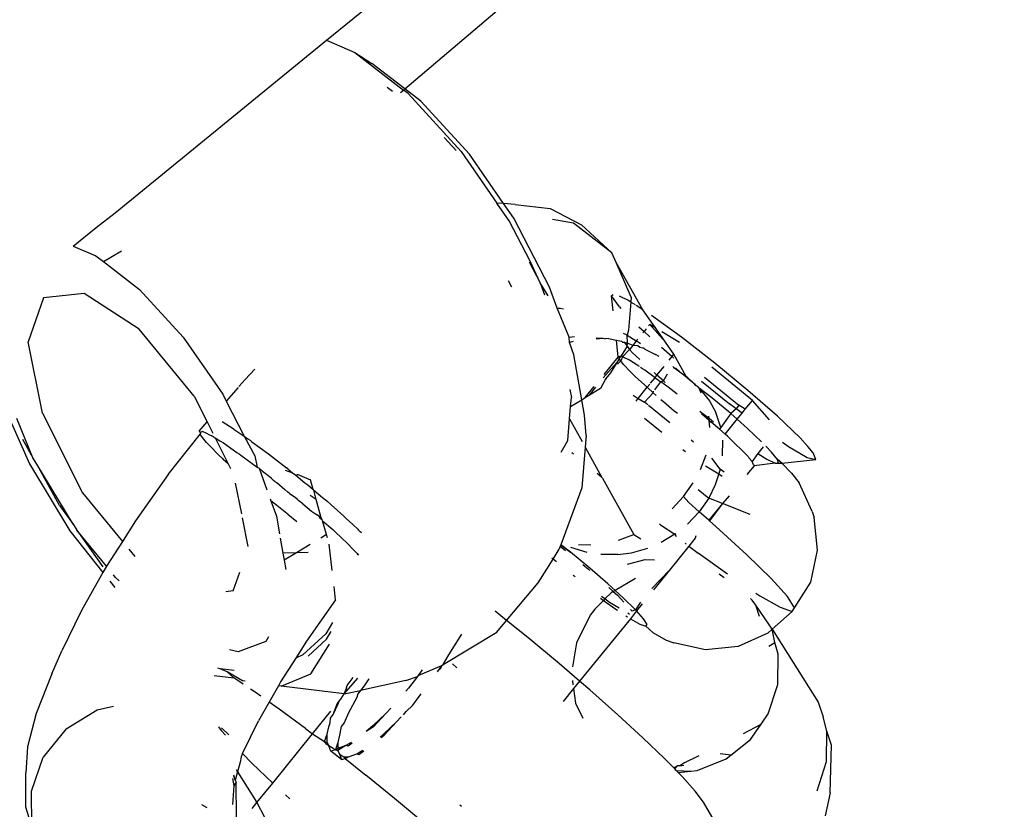
# Model space of a CAD drawing. Units: millimetres. Extents: x -602 to 3944, y -143 to 1686.
# Drawn here: x 939 to 942, y 222 to 224 of the extents above; entities that cross this region are included whole.
import ezdxf

# ---------------------------------------------------------------- set-up
doc = ezdxf.new("R2010")
doc.units = ezdxf.units.MM
doc.header["$LTSCALE"] = 45
doc.header["$PDSIZE"] = -1
doc.layers.add('VP-DIM', color=7, linetype='Continuous')
doc.layers.add('VP-EQ', color=7, linetype='Continuous', true_color=0x8a3492)
doc.dimstyles.get("Standard").update_dxf_attribs({"dimtxt": 14, "dimasz": 20, "dimexe": 20, "dimexo": 50, "dimgap": 20, "dimtad": 0, "dimdec": 0, "dimzin": 0, "dimdsep": 46, "dimtxsty": 'Standard', "dimcen": -0.09, "dimadec": 0, "dimazin": 0, "dimtfac": 1, "dimtdec": 4, "dimtofl": 0, "dimtmove": 0, "dimatfit": 3, "dimfxl": 70, "dimfxlon": 1, "dimtolj": 1, "dimtzin": 0, "dimarcsym": 0})

# ---------------------------------------------------------------- blocks, each defined once
blk = doc.blocks.new('*D1260')
at = {"layer": 'Defpoints', "color": 0}
for p in [(930.7507, 823.8333), (247.0848, 49.9528), (1450.3101, 49.9528)]:
    blk.add_point(p, dxfattribs=at)
at = {"layer": 'VP-DIM', "color": 0, "lineweight": -2}
for p, q in [((1380.3101, 823.8333), (1470.3101, 823.8333)), ((1450.3101, 803.8333), (1450.3101, 476.7952)), ((1450.3101, 69.9528), (1450.3101, 401.7952)), ((1380.3101, 49.9528), (1470.3101, 49.9528))]:
    blk.add_line(p, q, dxfattribs=at)
at = {"layer": 'VP-DIM', "color": 0}
for points in [[(1453.6434, 803.8333), (1446.9767, 803.8333), (1450.3101, 823.8333)], [(1446.9767, 69.9528), (1453.6434, 69.9528), (1450.3101, 49.9528)]]:
    blk.add_solid(points, dxfattribs=at)
at = {"layer": 'VP-DIM', "color": 0, "insert": (1450.3101, 439.2952), "char_height": 14, "attachment_point": 5, "rotation": 90}
blk.add_mtext('\\A1;780', dxfattribs=at)
blk = doc.blocks.new('*D1268')
at = {"layer": 'Defpoints', "color": 0}
for p in [(931.977, 983.8367), (196.5333, -139.9486), (1573.1544, -139.9486)]:
    blk.add_point(p, dxfattribs=at)
at = {"layer": 'VP-DIM', "color": 0, "lineweight": -2}
for p, q in [((1503.1544, 983.8367), (1593.1544, 983.8367)), ((1573.1544, 963.8367), (1573.1544, 482.1615)), ((1573.1544, -119.9486), (1573.1544, 400.1615)), ((1503.1544, -139.9486), (1593.1544, -139.9486))]:
    blk.add_line(p, q, dxfattribs=at)
at = {"layer": 'VP-DIM', "color": 0}
for points in [[(1576.4877, 963.8367), (1569.821, 963.8367), (1573.1544, 983.8367)], [(1569.821, -119.9486), (1576.4877, -119.9486), (1573.1544, -139.9486)]]:
    blk.add_solid(points, dxfattribs=at)
at = {"layer": 'VP-DIM', "color": 0, "insert": (1573.1544, 441.1615), "char_height": 14, "attachment_point": 5, "rotation": 90}
blk.add_mtext('\\A1;1124', dxfattribs=at)
blk = doc.blocks.new('RB1315_')
at = {"color": 0}
for p, q in [((938.7461, 223.7184), (940.8844, 225.5231)), ((938.5219, 223.8583), (939.3412, 224.5162)), ((937.9162, 223.3668), (938.5219, 223.8583)), ((938.5219, 223.8583), (938.6037, 223.8231)), ((938.6037, 223.8231), (938.6521, 223.7916)), ((938.6037, 223.8231), (938.7422, 223.7151)), ((938.7461, 223.7184), (938.6521, 223.7916)), ((938.7106, 223.7108), (938.6952, 223.7229)), ((938.7422, 223.7151), (938.7461, 223.7184)), ((938.7913, 223.6832), (938.7461, 223.7184)), ((938.7336, 223.7078), (938.7422, 223.7151)), ((938.7552, 223.705), (938.7422, 223.7151)), ((938.9062, 223.539), (938.7552, 223.705)), ((938.93, 223.5307), (938.7913, 223.6832)), ((938.8917, 223.5415), (938.8576, 223.579)), ((938.9062, 223.539), (939.0082, 223.3907)), ((939.0272, 223.3893), (938.93, 223.5307)), ((939.0432, 223.3399), (939.0082, 223.3907)), ((939.0272, 223.3893), (939.0082, 223.3907)), ((939.0558, 223.3478), (939.0272, 223.3893)), ((939.0598, 223.387), (939.0272, 223.3893)), ((939.0598, 223.387), (939.1599, 223.3748)), ((937.8623, 223.3246), (937.9162, 223.3668)), ((939.1599, 223.3748), (939.2492, 223.3281)), ((937.7963, 223.272), (937.8623, 223.3246)), ((939.1025, 223.2251), (939.0432, 223.3399)), ((939.1577, 223.1506), (939.0558, 223.3478)), ((939.2264, 223.3333), (939.1672, 223.3436)), ((939.3362, 223.2477), (939.2264, 223.3333)), ((939.2492, 223.3281), (939.3362, 223.2477)), ((937.7963, 223.272), (937.8614, 223.2439)), ((937.8614, 223.2439), (937.8828, 223.2272)), ((937.8828, 223.2272), (937.934, 223.2581)), ((939.3483, 223.2197), (939.3362, 223.2477)), ((937.8828, 223.2272), (937.9858, 223.1469)), ((939.1, 223.2227), (939.1312, 223.1624)), ((939.1312, 223.1624), (939.1025, 223.2251)), ((939.4241, 223.0848), (939.3483, 223.2197)), ((939.3914, 223.1204), (939.3483, 223.2197)), ((939.0497, 223.1504), (939.0405, 223.1689)), ((939.1312, 223.1624), (939.1434, 223.1279)), ((939.1541, 223.1254), (939.1312, 223.1624)), ((937.8272, 223.1368), (937.7111, 223.1241)), ((937.9845, 223.0337), (937.8272, 223.1368)), ((937.9858, 223.1469), (938.1098, 223.0106)), ((939.1791, 223.0904), (939.1577, 223.1506)), ((939.3398, 223.1279), (939.3348, 223.1244)), ((937.7111, 223.1241), (937.6672, 222.9988)), ((939.3574, 223.0929), (939.3348, 223.1244)), ((939.3393, 223.0818), (939.3348, 223.1244)), ((939.3834, 223.1114), (939.3579, 223.1239)), ((939.3902, 223.1069), (939.3833, 223.027)), ((939.3902, 223.1069), (939.3834, 223.1114)), ((939.3914, 223.1204), (939.3902, 223.1069)), ((939.4029, 223.0986), (939.3902, 223.1069)), ((939.1791, 223.0904), (939.1891, 223.09)), ((939.2131, 223.0073), (939.1791, 223.0904)), ((939.1891, 223.09), (939.1971, 223.0883)), ((939.3574, 223.0929), (939.3613, 223.089)), ((939.4241, 223.0848), (939.4054, 223.097)), ((939.4602, 223.0327), (939.4241, 223.0848)), ((939.4437, 223.0429), (939.4403, 223.0387)), ((939.4437, 223.0429), (939.4889, 222.9915)), ((939.4602, 223.0327), (939.4437, 223.0429)), ((939.5343, 223.0062), (939.4492, 223.0683)), ((938.1409, 222.8423), (937.9845, 223.0337)), ((939.3791, 223.0118), (939.3684, 223.0171)), ((939.3833, 223.027), (939.3791, 223.0118)), ((939.4129, 223.0363), (939.4275, 223.0229)), ((939.4275, 223.0229), (939.424, 223.0187)), ((939.4335, 223.0304), (939.4275, 223.0229)), ((939.4275, 223.0229), (939.4442, 223.0076)), ((939.4889, 222.9915), (939.4602, 223.0327)), ((939.5287, 222.9906), (939.478, 223.0218)), ((937.7074, 222.7947), (937.6672, 222.9988)), ((938.1098, 223.0106), (938.2223, 222.8471)), ((939.2131, 223.0073), (939.2287, 223.009)), ((939.2141, 222.9918), (939.2131, 223.0073)), ((939.2248, 222.9951), (939.2141, 222.9918)), ((939.2265, 222.9569), (939.2141, 222.9918)), ((939.2901, 223.002), (939.3096, 223.0038)), ((939.2908, 223.0047), (939.3096, 223.0038)), ((939.3096, 223.0038), (939.3163, 223.0016)), ((939.3261, 223.003), (939.3163, 223.0016)), ((939.3261, 223.003), (939.3489, 222.9984)), ((939.3532, 222.9496), (939.3489, 222.9984)), ((939.3489, 222.9984), (939.3627, 222.9956)), ((939.3627, 222.9956), (939.3657, 222.9919)), ((939.3657, 222.9919), (939.3704, 222.9925)), ((939.3704, 222.9925), (939.3801, 222.9893)), ((939.3704, 222.9925), (939.3793, 222.9806)), ((939.3801, 222.9893), (939.3791, 223.0118)), ((939.3791, 223.0118), (939.4051, 222.9956)), ((939.3793, 222.9806), (939.3801, 222.9893)), ((939.3801, 222.9893), (939.3958, 222.9841)), ((939.4051, 222.9956), (939.3958, 222.9841)), ((939.4097, 223.0012), (939.4051, 222.9956)), ((939.4138, 222.9901), (939.4051, 222.9956)), ((939.4171, 222.9878), (939.4138, 222.9901)), ((939.5127, 222.9571), (939.4889, 222.9915)), ((939.6293, 222.9318), (939.5343, 223.0062)), ((939.3793, 222.9806), (939.3615, 222.9531)), ((939.3854, 222.9713), (939.3655, 222.9508)), ((939.3793, 222.9806), (939.3854, 222.9713)), ((939.3958, 222.9841), (939.3854, 222.9713)), ((939.3854, 222.9713), (939.3947, 222.9617)), ((939.3947, 222.9617), (939.4148, 222.9426)), ((939.3958, 222.9841), (939.4096, 222.9831)), ((939.4096, 222.9831), (939.4157, 222.9776)), ((939.4157, 222.9776), (939.4236, 222.9761)), ((939.4297, 222.9725), (939.4236, 222.9761)), ((939.4297, 222.9725), (939.4602, 222.9565)), ((939.4768, 222.9776), (939.4844, 222.9706)), ((939.4844, 222.9706), (939.5076, 222.9508)), ((939.2486, 222.828), (939.2265, 222.9569)), ((939.3105, 222.8902), (939.3497, 222.9339)), ((939.3131, 222.9004), (939.3532, 222.9496)), ((939.3497, 222.9339), (939.3313, 222.905)), ((939.3558, 222.9445), (939.3497, 222.9339)), ((939.361, 222.9387), (939.3516, 222.9299)), ((939.3615, 222.9531), (939.3532, 222.9496)), ((939.3532, 222.9496), (939.3558, 222.9445)), ((939.3558, 222.9445), (939.3615, 222.9531)), ((939.361, 222.9387), (939.3558, 222.9445)), ((939.3655, 222.9508), (939.361, 222.9387)), ((939.3682, 222.9286), (939.361, 222.9387)), ((939.3655, 222.9508), (939.3615, 222.9531)), ((939.3679, 222.9498), (939.3655, 222.9508)), ((939.3854, 222.9409), (939.3679, 222.9498)), ((939.4064, 222.9274), (939.3854, 222.9409)), ((939.4708, 222.9507), (939.4602, 222.9565)), ((939.4991, 222.9404), (939.5076, 222.9508)), ((939.5076, 222.9508), (939.5127, 222.9571)), ((939.5076, 222.9508), (939.5128, 222.9463)), ((939.5474, 222.8939), (939.5127, 222.9571)), ((939.724, 222.8532), (939.6293, 222.9318)), ((938.3146, 222.9188), (938.2863, 222.8888)), ((939.3313, 222.905), (939.3178, 222.8884)), ((939.3888, 222.9074), (939.3682, 222.9286)), ((939.3938, 222.9018), (939.3888, 222.9074)), ((939.3938, 222.9018), (939.3998, 222.8963)), ((939.4098, 222.9255), (939.4064, 222.9274)), ((939.4098, 222.9255), (939.4129, 222.9233)), ((939.4229, 222.9161), (939.4173, 222.9201)), ((939.4292, 222.9123), (939.4229, 222.9161)), ((939.4584, 222.8905), (939.4292, 222.9123)), ((939.4558, 222.9049), (939.4641, 222.8975)), ((939.4641, 222.8975), (939.4842, 222.9221)), ((939.5094, 222.9232), (939.5126, 222.9178)), ((939.5367, 222.9003), (939.5114, 222.9198)), ((939.5185, 222.9164), (939.5126, 222.9178)), ((939.5361, 222.9009), (939.5185, 222.9164)), ((939.7366, 222.8248), (939.6207, 222.9201)), ((938.2863, 222.8888), (938.2688, 222.8687)), ((939.3178, 222.8884), (939.3028, 222.8602)), ((939.3195, 222.8865), (939.3178, 222.8884)), ((939.3998, 222.8963), (939.4026, 222.8932)), ((939.4026, 222.8932), (939.4361, 222.8631)), ((939.4457, 222.8749), (939.4584, 222.8905)), ((939.4574, 222.8562), (939.4754, 222.8783)), ((939.4584, 222.8905), (939.4641, 222.8975)), ((939.4584, 222.8905), (939.4754, 222.8783)), ((939.4824, 222.8812), (939.4641, 222.8975)), ((939.4754, 222.8783), (939.4824, 222.8812)), ((939.4858, 222.871), (939.4754, 222.8783)), ((939.4824, 222.8812), (939.494, 222.9011)), ((939.4824, 222.8812), (939.4878, 222.8766)), ((939.5474, 222.8939), (939.5361, 222.9009)), ((939.5647, 222.8783), (939.5367, 222.9003)), ((939.5474, 222.8939), (939.5371, 222.9001)), ((939.5527, 222.8891), (939.5474, 222.8939)), ((939.55, 222.8914), (939.5474, 222.8939)), ((939.55, 222.8914), (939.5527, 222.8891)), ((939.5527, 222.8891), (939.5588, 222.8829)), ((939.5588, 222.8829), (939.5625, 222.8805)), ((939.5625, 222.8805), (939.5647, 222.8783)), ((939.5647, 222.8783), (939.5698, 222.8746)), ((939.574, 222.8688), (939.5698, 222.8746)), ((939.5915, 222.8798), (939.6712, 222.8155)), ((939.6, 222.8916), (939.6982, 222.8107)), ((938.2223, 222.8471), (938.2327, 222.827)), ((938.2668, 222.8662), (938.2327, 222.827)), ((939.2151, 222.8579), (939.2192, 222.8343)), ((939.2589, 222.8341), (939.2845, 222.8654)), ((939.2705, 222.841), (939.2892, 222.8641)), ((939.3028, 222.8602), (939.2705, 222.841)), ((939.4103, 222.8315), (939.4361, 222.8631)), ((939.4282, 222.8204), (939.4526, 222.8473)), ((939.4361, 222.8631), (939.4431, 222.8717)), ((939.4361, 222.8631), (939.4526, 222.8473)), ((939.4526, 222.8473), (939.4543, 222.8524)), ((939.4526, 222.8473), (939.462, 222.8393)), ((939.4955, 222.8633), (939.4858, 222.871)), ((939.5214, 222.8427), (939.4955, 222.8633)), ((939.5716, 222.8727), (939.574, 222.8688)), ((939.574, 222.8688), (939.5768, 222.867)), ((939.5808, 222.8652), (939.5768, 222.867)), ((939.585, 222.8605), (939.5808, 222.8652)), ((939.5904, 222.8461), (939.585, 222.8605)), ((939.6208, 222.8326), (939.585, 222.8605)), ((939.585, 222.8605), (939.6139, 222.824)), ((939.8081, 222.7789), (939.724, 222.8532)), ((938.1409, 222.8423), (938.1774, 222.7688)), ((938.2327, 222.827), (938.283, 222.7269)), ((939.217, 222.8092), (939.2192, 222.8343)), ((939.217, 222.8092), (939.2486, 222.828)), ((939.2486, 222.828), (939.2589, 222.8341)), ((939.2562, 222.7836), (939.2486, 222.828)), ((939.2589, 222.8341), (939.2705, 222.841)), ((939.3959, 222.8404), (939.4103, 222.8315)), ((939.4041, 222.8238), (939.4103, 222.8315)), ((939.4103, 222.8315), (939.4282, 222.8204)), ((939.4376, 222.8127), (939.4282, 222.8204)), ((939.4752, 222.8279), (939.482, 222.8222)), ((939.482, 222.8222), (939.5129, 222.7957)), ((939.6139, 222.824), (939.6318, 222.7905)), ((939.6744, 222.787), (939.6208, 222.8326)), ((939.7162, 222.7997), (939.7366, 222.8248)), ((939.7853, 222.7693), (939.7366, 222.8248)), ((937.7074, 222.7947), (937.8208, 222.5663)), ((939.2138, 222.7735), (939.217, 222.8092)), ((939.4999, 222.7615), (939.4399, 222.8108)), ((939.5129, 222.7957), (939.5222, 222.7888)), ((939.5862, 222.7948), (939.5921, 222.79)), ((939.5921, 222.79), (939.6126, 222.774)), ((939.646, 222.7475), (939.6318, 222.7905)), ((939.6903, 222.801), (939.6712, 222.8155)), ((939.6903, 222.801), (939.6744, 222.787)), ((939.6982, 222.8107), (939.6903, 222.801)), ((939.707, 222.7884), (939.6903, 222.801)), ((939.7162, 222.7997), (939.6982, 222.8107)), ((939.707, 222.7884), (939.7162, 222.7997)), ((937.6183, 222.7665), (937.669, 222.6502)), ((937.6792, 222.6675), (937.6336, 222.7794)), ((938.1552, 222.7416), (938.1774, 222.7688)), ((938.1774, 222.7688), (938.1938, 222.7357)), ((938.2307, 222.7619), (938.2204, 222.7683)), ((938.255, 222.7458), (938.2307, 222.7619)), ((939.2083, 222.7115), (939.2138, 222.7735)), ((939.2138, 222.7735), (939.2495, 222.7086)), ((939.2612, 222.7258), (939.2562, 222.7836)), ((939.4283, 222.7748), (939.4775, 222.7343)), ((939.6131, 222.7672), (939.5912, 222.7864)), ((939.6126, 222.774), (939.6122, 222.78)), ((939.6131, 222.7672), (939.6126, 222.774)), ((939.6126, 222.774), (939.6253, 222.7641)), ((939.6145, 222.7474), (939.6131, 222.7672)), ((939.6131, 222.7672), (939.6186, 222.7627)), ((939.6424, 222.7423), (939.6186, 222.7627)), ((939.6744, 222.787), (939.646, 222.7475)), ((939.6581, 222.7284), (939.6926, 222.7708)), ((939.6926, 222.7708), (939.6744, 222.787)), ((939.6926, 222.7708), (939.707, 222.7884)), ((939.7224, 222.7442), (939.6926, 222.7708)), ((939.8724, 222.7169), (939.8081, 222.7789)), ((938.0655, 222.6179), (938.1584, 222.734)), ((938.1552, 222.7416), (938.1577, 222.7383)), ((938.1656, 222.7412), (938.1577, 222.7383)), ((938.1577, 222.7383), (938.1584, 222.734)), ((938.1586, 222.7308), (938.1584, 222.734)), ((938.1656, 222.7412), (938.1734, 222.7366)), ((938.1734, 222.7366), (938.1841, 222.7314)), ((938.255, 222.7458), (938.283, 222.7269)), ((939.646, 222.7475), (939.6424, 222.7423)), ((939.6581, 222.7284), (939.6424, 222.7423)), ((939.7621, 222.7066), (939.7224, 222.7442)), ((937.6499, 222.7209), (937.6792, 222.6675)), ((938.1683, 222.7188), (938.1586, 222.7308)), ((938.1754, 222.7096), (938.1683, 222.7188)), ((938.1777, 222.7077), (938.1754, 222.7096)), ((938.1777, 222.7077), (938.1897, 222.6948)), ((938.1841, 222.7314), (938.1889, 222.7297)), ((938.1975, 222.7238), (938.1889, 222.7297)), ((938.1975, 222.7238), (938.2003, 222.7226)), ((938.2003, 222.7226), (938.2374, 222.6479)), ((938.2003, 222.7226), (938.2136, 222.7138)), ((938.2136, 222.7138), (938.2241, 222.7078)), ((938.2241, 222.7078), (938.2515, 222.6883)), ((938.283, 222.7269), (938.3134, 222.6709)), ((938.283, 222.7269), (938.2939, 222.7192)), ((938.2939, 222.7192), (938.3003, 222.7153)), ((938.3003, 222.7153), (938.3052, 222.7112)), ((938.3052, 222.7112), (938.3527, 222.6759)), ((939.189, 222.6789), (939.2083, 222.7115)), ((939.2612, 222.7258), (939.2583, 222.6927)), ((939.5679, 222.7055), (939.561, 222.7112)), ((939.6508, 222.6661), (939.6513, 222.7117)), ((939.6649, 222.7224), (939.6581, 222.7284)), ((939.6649, 222.7224), (939.6678, 222.7197)), ((939.6678, 222.7197), (939.7242, 222.6641)), ((939.8219, 222.7049), (939.839, 222.693)), ((939.8949, 222.6927), (939.8724, 222.7169)), ((938.1897, 222.6948), (938.2047, 222.679)), ((938.2047, 222.679), (938.2122, 222.672)), ((938.2515, 222.6883), (938.2624, 222.6806)), ((938.2624, 222.6806), (938.2688, 222.6767)), ((938.2688, 222.6767), (938.2737, 222.6726)), ((939.2202, 222.6775), (939.225, 222.6733)), ((939.2583, 222.6927), (939.248, 222.5764)), ((939.2583, 222.6927), (939.3054, 222.6055)), ((939.5377, 222.6847), (939.5446, 222.6791)), ((939.7673, 222.692), (939.7516, 222.6727)), ((939.7911, 222.6764), (939.7745, 222.6937)), ((939.8077, 222.6554), (939.7911, 222.6764)), ((939.839, 222.693), (939.8924, 222.6613)), ((939.9101, 222.6739), (939.8949, 222.6927)), ((937.669, 222.6502), (937.7842, 222.4581)), ((937.6905, 222.649), (937.6792, 222.6675)), ((937.7935, 222.4772), (937.6905, 222.649)), ((937.7544, 222.5305), (937.6905, 222.649)), ((938.2122, 222.672), (938.2211, 222.6635)), ((938.2211, 222.6635), (938.2235, 222.6608)), ((938.2374, 222.6479), (938.2235, 222.6608)), ((938.2374, 222.6479), (938.2441, 222.6345)), ((938.2737, 222.6726), (938.3207, 222.6383)), ((938.3134, 222.6709), (938.3207, 222.6383)), ((938.3527, 222.6759), (938.3785, 222.656)), ((938.3785, 222.656), (938.4042, 222.6358)), ((939.6028, 222.6689), (939.5866, 222.6262)), ((939.6443, 222.6281), (939.6199, 222.6599)), ((939.7242, 222.6641), (939.7263, 222.6607)), ((939.7263, 222.6607), (939.7357, 222.65)), ((939.7516, 222.6727), (939.7357, 222.65)), ((939.7393, 222.6401), (939.7357, 222.65)), ((939.7516, 222.6727), (939.7777, 222.6565)), ((939.7777, 222.6565), (939.8008, 222.6451)), ((939.811, 222.6448), (939.8077, 222.6554)), ((939.8203, 222.6454), (939.8077, 222.6554)), ((939.8203, 222.6454), (939.917, 222.6547)), ((939.8924, 222.6613), (939.917, 222.6547)), ((939.917, 222.6547), (939.9101, 222.6739)), ((938.3207, 222.6383), (938.3259, 222.6358)), ((938.3356, 222.6272), (938.3259, 222.6358)), ((938.3259, 222.6358), (938.3479, 222.5737)), ((938.3356, 222.6272), (938.343, 222.6209)), ((938.343, 222.6209), (938.347, 222.6174)), ((938.4001, 222.6292), (938.4211, 222.6222)), ((938.408, 222.6333), (938.4042, 222.6358)), ((938.408, 222.6333), (938.4211, 222.6222)), ((938.4211, 222.6222), (938.4303, 222.6149)), ((939.6022, 222.6379), (939.6399, 222.6147)), ((939.6443, 222.6281), (939.6399, 222.6147)), ((939.6555, 222.6193), (939.6443, 222.6281)), ((939.7408, 222.6377), (939.7198, 222.6128)), ((939.7393, 222.6401), (939.7408, 222.6377)), ((939.8008, 222.6451), (939.7408, 222.6377)), ((939.8008, 222.6451), (939.811, 222.6448)), ((939.811, 222.6448), (939.8203, 222.6454)), ((939.8476, 222.6163), (939.8203, 222.6454)), ((938.0655, 222.6179), (937.9717, 222.4856)), ((938.2757, 222.505), (938.2584, 222.593)), ((938.3514, 222.6135), (938.347, 222.6174)), ((938.354, 222.6115), (938.3514, 222.6135)), ((938.3608, 222.6057), (938.354, 222.6115)), ((938.3672, 222.6003), (938.3608, 222.6057)), ((938.3719, 222.5964), (938.3672, 222.6003)), ((938.3719, 222.5964), (938.3766, 222.5947)), ((938.3766, 222.5947), (938.3992, 222.5738)), ((938.4303, 222.6149), (938.4359, 222.6173)), ((938.4303, 222.6149), (938.4567, 222.5932)), ((938.4692, 222.6029), (938.4359, 222.6173)), ((938.4567, 222.5932), (938.4647, 222.5872)), ((938.4722, 222.6015), (938.4692, 222.6029)), ((938.4802, 222.5741), (938.4722, 222.6015)), ((939.3054, 222.6055), (939.2917, 222.6169)), ((939.3076, 222.6037), (939.3054, 222.6055)), ((939.3076, 222.6037), (939.3965, 222.442)), ((939.6399, 222.6147), (939.6297, 222.5838)), ((939.6399, 222.6147), (939.6497, 222.6086)), ((939.8476, 222.6163), (939.8694, 222.5888)), ((937.8208, 222.5663), (937.9343, 222.4274)), ((938.3992, 222.5738), (938.4073, 222.567)), ((938.4121, 222.5632), (938.4073, 222.567)), ((938.4647, 222.5872), (938.4802, 222.5741)), ((938.4802, 222.5741), (938.4821, 222.572)), ((938.4821, 222.572), (938.5069, 222.5509)), ((938.4885, 222.5454), (938.4821, 222.572)), ((939.248, 222.5764), (939.1879, 222.4139)), ((939.5391, 222.5504), (939.5668, 222.5893)), ((939.5808, 222.5707), (939.6107, 222.546)), ((939.6297, 222.5838), (939.6107, 222.546)), ((939.9065, 222.5061), (939.8694, 222.5888)), ((938.3571, 222.5479), (938.3591, 222.5422)), ((938.3677, 222.5352), (938.3591, 222.5422)), ((938.3591, 222.5422), (938.3749, 222.4976)), ((938.4121, 222.5632), (938.4253, 222.5546)), ((938.4253, 222.5546), (938.4333, 222.5486)), ((938.4358, 222.5441), (938.4333, 222.5486)), ((938.4387, 222.5419), (938.4358, 222.5441)), ((938.4506, 222.5334), (938.4387, 222.5419)), ((938.4885, 222.5454), (938.4716, 222.5566)), ((938.5023, 222.4926), (938.4885, 222.5454)), ((938.5069, 222.5509), (938.5189, 222.5411)), ((938.5189, 222.5411), (938.5311, 222.5299)), ((939.5391, 222.5504), (939.5062, 222.515)), ((939.5542, 222.5334), (939.5391, 222.5504)), ((939.6107, 222.546), (939.5833, 222.5068)), ((939.6504, 222.53), (939.6107, 222.546)), ((939.6689, 222.5521), (939.6504, 222.53)), ((937.7544, 222.5305), (937.7935, 222.4772)), ((938.3758, 222.5284), (938.3677, 222.5352)), ((938.3806, 222.5246), (938.3758, 222.5284)), ((938.4043, 222.5055), (938.3806, 222.5246)), ((938.4506, 222.5334), (938.4754, 222.5123)), ((938.4754, 222.5123), (938.4898, 222.5021)), ((938.5311, 222.5299), (938.5675, 222.4978)), ((939.5833, 222.5068), (939.5542, 222.5334)), ((939.6504, 222.53), (939.6107, 222.4826)), ((939.6504, 222.53), (939.6127, 222.4808)), ((939.7289, 222.4986), (939.6504, 222.53)), ((937.9717, 222.4856), (937.9343, 222.4274)), ((938.2942, 222.4112), (938.2779, 222.4939)), ((938.3749, 222.4976), (938.3834, 222.448)), ((938.4072, 222.5033), (938.4043, 222.5055)), ((938.4072, 222.5033), (938.4333, 222.4829)), ((938.4961, 222.4973), (938.4898, 222.5021)), ((938.5023, 222.4926), (938.4961, 222.4973)), ((938.4961, 222.4973), (938.4996, 222.4913)), ((938.4996, 222.4913), (938.5053, 222.4877)), ((938.5053, 222.4877), (938.5023, 222.4926)), ((938.5063, 222.4843), (938.5053, 222.4877)), ((938.5177, 222.4451), (938.5063, 222.4843)), ((938.5063, 222.4843), (938.536, 222.4592)), ((938.5675, 222.4978), (938.574, 222.4911)), ((938.574, 222.4911), (938.5932, 222.4731)), ((939.5833, 222.5068), (939.5501, 222.4717)), ((939.6107, 222.4826), (939.5833, 222.5068)), ((939.6127, 222.4808), (939.6107, 222.4826)), ((939.6313, 222.4644), (939.6127, 222.4808)), ((939.9065, 222.5061), (939.9117, 222.4892)), ((939.9214, 222.396), (939.9117, 222.4892)), ((937.7842, 222.4581), (937.8784, 222.3386)), ((937.7935, 222.4772), (937.804, 222.4601)), ((937.804, 222.4601), (937.8784, 222.3546)), ((937.8888, 222.3565), (937.804, 222.4601)), ((938.536, 222.4592), (938.5425, 222.4525)), ((938.5425, 222.4525), (938.5617, 222.4345)), ((938.5932, 222.4731), (938.6076, 222.4598)), ((938.6076, 222.4598), (938.6097, 222.4569)), ((938.6097, 222.4569), (938.6142, 222.4524)), ((938.6177, 222.4493), (938.6142, 222.4524)), ((939.4698, 222.4725), (939.4728, 222.4702)), ((939.4728, 222.4702), (939.5139, 222.4431)), ((939.6313, 222.4644), (939.7197, 222.3834)), ((937.9343, 222.4274), (937.8888, 222.3565)), ((938.3857, 222.4347), (938.3929, 222.3927)), ((938.5177, 222.4451), (938.5012, 222.4352)), ((938.5204, 222.4358), (938.5177, 222.4451)), ((938.5617, 222.4345), (938.5761, 222.4212)), ((939.3526, 222.4261), (939.3965, 222.442)), ((939.3965, 222.442), (939.416, 222.4295)), ((939.5139, 222.4431), (939.4742, 222.4194)), ((939.5161, 222.4444), (939.5139, 222.4431)), ((939.5139, 222.4431), (939.517, 222.4365)), ((939.5722, 222.4311), (939.5538, 222.4086)), ((939.5732, 222.438), (939.5722, 222.4311)), ((937.9523, 222.4053), (937.9694, 222.3844)), ((938.4708, 222.417), (938.4316, 222.3934)), ((938.534, 222.3419), (938.5255, 222.4176)), ((938.5761, 222.4212), (938.5783, 222.4183)), ((938.5783, 222.4183), (938.5925, 222.4037)), ((938.5925, 222.4037), (938.6055, 222.3907)), ((939.1653, 222.3729), (939.1831, 222.4008)), ((939.1862, 222.4094), (939.1831, 222.4008)), ((939.1879, 222.4139), (939.1862, 222.4094)), ((939.1862, 222.4094), (939.2014, 222.397)), ((939.2151, 222.3923), (939.1879, 222.4139)), ((939.1879, 222.4139), (939.2151, 222.3923)), ((939.2154, 222.4072), (939.262, 222.3923)), ((939.2385, 222.4145), (939.2732, 222.4134)), ((939.3894, 222.3904), (939.4365, 222.4033)), ((939.5538, 222.4086), (939.4983, 222.3405)), ((939.543, 222.4168), (939.5457, 222.4147)), ((939.5538, 222.4086), (939.5802, 222.3885)), ((939.9018, 222.3046), (939.9214, 222.396)), ((938.4316, 222.3934), (938.3929, 222.3927)), ((938.3929, 222.3927), (938.3964, 222.3722)), ((938.4316, 222.3934), (938.3964, 222.3722)), ((938.3964, 222.3722), (938.401, 222.3456)), ((938.4649, 222.3939), (938.4316, 222.3934)), ((938.6055, 222.3907), (938.6096, 222.3854)), ((938.6055, 222.3907), (938.6067, 222.388)), ((939.1221, 222.3051), (939.1653, 222.3729)), ((939.1653, 222.3729), (939.1618, 222.3758)), ((939.1751, 222.3649), (939.1653, 222.3729)), ((939.2704, 222.3463), (939.2151, 222.3923)), ((939.3507, 222.3853), (939.302, 222.3859)), ((939.3507, 222.3853), (939.3894, 222.3904)), ((939.3782, 222.3581), (939.4288, 222.3705)), ((939.4288, 222.3705), (939.4551, 222.3694)), ((939.6641, 222.328), (939.5802, 222.3885)), ((939.7197, 222.3834), (939.7889, 222.3151)), ((937.8784, 222.3386), (937.8166, 222.2304)), ((937.8888, 222.3565), (937.8784, 222.3386)), ((939.2501, 222.3572), (939.2662, 222.3441)), ((939.2662, 222.3441), (939.2705, 222.3401)), ((939.3216, 222.3018), (939.2704, 222.3463)), ((939.4983, 222.3405), (939.4475, 222.2882)), ((939.4983, 222.3405), (939.4522, 222.284)), ((937.898, 222.3138), (937.9123, 222.2956)), ((937.9131, 222.3256), (937.9083, 222.3318)), ((937.9247, 222.3148), (937.9131, 222.3256)), ((938.2506, 222.2846), (938.2693, 222.3379)), ((939.2281, 222.3216), (939.2227, 222.326)), ((939.401, 222.3169), (939.3422, 222.2828)), ((939.6404, 222.3289), (939.6542, 222.3182)), ((939.7889, 222.3151), (939.8348, 222.2635)), ((938.2506, 222.2846), (938.2298, 222.2823)), ((938.5434, 222.258), (938.5391, 222.2964)), ((939.0319, 222.1977), (939.1221, 222.3051)), ((939.3422, 222.2828), (939.3216, 222.3018)), ((939.3246, 222.2912), (939.3372, 222.2799)), ((939.3422, 222.2828), (939.3372, 222.2799)), ((939.3658, 222.2613), (939.3422, 222.2828)), ((939.8549, 222.2316), (939.9018, 222.3046)), ((938.5434, 222.258), (938.4599, 222.1402)), ((939.3091, 222.2544), (939.2842, 222.2298)), ((939.3002, 222.2608), (939.3091, 222.2544)), ((939.3131, 222.2583), (939.3038, 222.2652)), ((939.3131, 222.2583), (939.3091, 222.2544)), ((939.3091, 222.2544), (939.3441, 222.2292)), ((939.332, 222.2769), (939.3131, 222.2583)), ((939.3263, 222.2486), (939.3131, 222.2583)), ((939.3372, 222.2799), (939.332, 222.2769)), ((939.3372, 222.2799), (939.3488, 222.2694)), ((939.3488, 222.2694), (939.3671, 222.2491)), ((939.4003, 222.2271), (939.3658, 222.2613)), ((939.7345, 222.2535), (939.7289, 222.2583)), ((939.7451, 222.2736), (939.756, 222.2664)), ((939.756, 222.2664), (939.8143, 222.2331)), ((939.8549, 222.2316), (939.8348, 222.2635)), ((937.8166, 222.2304), (937.76, 222.1151)), ((939.2842, 222.2298), (939.2707, 222.212)), ((939.3536, 222.2322), (939.3263, 222.2486)), ((939.3441, 222.2292), (939.3487, 222.2261)), ((939.3866, 222.2276), (939.3908, 222.2229)), ((939.4003, 222.2271), (939.3908, 222.2229)), ((939.4147, 222.2491), (939.4003, 222.2271)), ((939.4032, 222.2239), (939.4003, 222.2271)), ((939.4199, 222.2444), (939.4032, 222.2239)), ((939.7442, 222.2393), (939.7345, 222.2535)), ((939.7549, 222.2064), (939.7442, 222.2393)), ((939.7832, 222.1823), (939.7442, 222.2393)), ((939.8143, 222.2331), (939.8479, 222.2213)), ((939.8479, 222.2213), (939.8549, 222.2316)), ((939.0319, 222.1977), (938.9993, 222.2243)), ((939.0039, 222.1643), (939.0319, 222.1977)), ((939.092, 222.1488), (939.0319, 222.1977)), ((939.2707, 222.212), (939.2311, 222.1329)), ((939.3858, 222.2017), (939.2398, 222.0237)), ((939.3724, 222.2104), (939.3778, 222.2068)), ((939.3835, 222.2142), (939.3782, 222.2174)), ((939.4032, 222.2239), (939.3858, 222.2017)), ((939.3858, 222.2017), (939.4131, 222.1861)), ((939.4233, 222.2013), (939.4032, 222.2239)), ((939.4334, 222.1854), (939.4233, 222.2013)), ((939.8479, 222.2213), (939.7908, 222.1702)), ((938.5342, 222.194), (938.5149, 222.1614)), ((939.4131, 222.1861), (939.4299, 222.1802)), ((939.4299, 222.1802), (939.4334, 222.1854)), ((939.4498, 222.1622), (939.4299, 222.1802)), ((939.7908, 222.1702), (939.7784, 222.159)), ((939.7908, 222.1702), (939.7832, 222.1823)), ((939.7981, 222.1325), (939.7908, 222.1702)), ((939.7908, 222.1702), (939.9221, 221.9617)), ((938.351, 222.1533), (938.3433, 222.1403)), ((938.5149, 222.1614), (938.449, 222.1016)), ((938.4647, 222.0978), (938.5172, 222.1458)), ((938.5172, 222.1458), (938.5304, 222.168)), ((938.8503, 222.0721), (939.0039, 222.1643)), ((938.8756, 222.1156), (938.9036, 222.1593)), ((939.1826, 222.073), (939.092, 222.1488)), ((939.4498, 222.1622), (939.488, 222.1404)), ((939.7784, 222.159), (939.6932, 222.1215)), ((937.7311, 222.0495), (937.76, 222.1151)), ((938.2638, 222.1107), (938.2395, 222.1161)), ((938.3433, 222.1403), (938.2638, 222.1107)), ((938.4599, 222.1402), (938.4292, 222.0923)), ((938.4716, 222.0473), (938.5251, 222.1313)), ((938.8638, 222.0958), (938.8756, 222.1156)), ((939.2311, 222.1329), (939.2196, 222.0647)), ((939.488, 222.1404), (939.51, 222.1326)), ((939.6007, 222.1124), (939.51, 222.1326)), ((939.6932, 222.1215), (939.6007, 222.1124)), ((939.7811, 222.1222), (939.7981, 222.1325)), ((939.808, 222.0993), (939.7981, 222.1325)), ((938.4292, 222.0923), (938.3853, 222.024)), ((938.449, 222.1016), (938.4292, 222.0923)), ((938.8503, 222.0721), (938.8638, 222.0958)), ((939.8066, 222.0121), (939.808, 222.0993)), ((938.2122, 222.0624), (938.2064, 222.0645)), ((938.233, 222.0534), (938.2122, 222.0624)), ((938.2524, 222.057), (938.2122, 222.0624)), ((938.7789, 222.0416), (938.8463, 222.0696)), ((938.7903, 222.0573), (938.7789, 222.0416)), ((938.8337, 222.0512), (938.8416, 222.0621)), ((938.8416, 222.0621), (938.8463, 222.0696)), ((938.8424, 222.0591), (938.8463, 222.0696)), ((938.8463, 222.0696), (938.8503, 222.0721)), ((938.8772, 222.074), (938.8893, 222.0632)), ((939.2398, 222.0237), (939.1826, 222.073)), ((937.7311, 222.0495), (937.6866, 221.9366)), ((938.1958, 222.0436), (938.2517, 222.0362)), ((938.2768, 222.028), (938.233, 222.0534)), ((938.2517, 222.0362), (938.233, 222.0534)), ((938.2782, 222.0183), (938.2517, 222.0362)), ((938.3868, 222.0121), (938.4716, 222.0473)), ((938.5667, 221.9892), (938.6063, 222.0347)), ((938.5756, 222.0133), (938.5931, 222.036)), ((938.6371, 222.0318), (938.6238, 222.0123)), ((938.7434, 222.0269), (938.7768, 222.0387)), ((938.7768, 222.0387), (938.7506, 222.0056)), ((938.7789, 222.0416), (938.7768, 222.0387)), ((938.2838, 222.027), (938.2768, 222.028)), ((938.3125, 221.995), (938.2994, 222.0039)), ((938.3791, 222.0132), (938.3525, 221.9666)), ((938.3853, 222.024), (938.3791, 222.0132)), ((938.3868, 222.0121), (938.3791, 222.0132)), ((938.5667, 221.9892), (938.3868, 222.0121)), ((938.5667, 221.9892), (938.5728, 222.0031)), ((938.5728, 222.0031), (938.5756, 222.0133)), ((938.7434, 222.0269), (938.6133, 221.9991)), ((938.6238, 222.0123), (938.6133, 221.9991)), ((938.7506, 222.0056), (938.743, 221.9967)), ((939.2225, 222.0025), (939.1928, 221.966)), ((939.2194, 222.0252), (939.2211, 222.0128)), ((939.2398, 222.0237), (939.2225, 222.0025)), ((939.2225, 222.0025), (939.2283, 221.9604)), ((939.2689, 221.9986), (939.2398, 222.0237)), ((939.7792, 221.9284), (939.8066, 222.0121)), ((938.3285, 221.9837), (938.3125, 221.995)), ((938.5526, 221.969), (938.5571, 221.9745)), ((938.5571, 221.9745), (938.5667, 221.9892)), ((938.5667, 221.9892), (938.6133, 221.9991)), ((938.6033, 221.9793), (938.5795, 221.9357)), ((938.6062, 221.9894), (938.6033, 221.9793)), ((938.6133, 221.9991), (938.6062, 221.9894)), ((938.7635, 221.9569), (938.7812, 221.9817)), ((938.7812, 221.9817), (938.7871, 221.9892)), ((939.3489, 221.9275), (939.2689, 221.9986)), ((937.7717, 221.8918), (937.8606, 221.9462)), ((937.8606, 221.9462), (937.9074, 221.9562)), ((938.3525, 221.9666), (938.3218, 221.9129)), ((938.3811, 221.9462), (938.3525, 221.9666)), ((938.4559, 221.8908), (938.3811, 221.9462)), ((938.5356, 221.9308), (938.5465, 221.9615)), ((938.5356, 221.9308), (938.5489, 221.9595)), ((938.5465, 221.9615), (938.5526, 221.969)), ((938.5489, 221.9595), (938.5526, 221.969)), ((938.7001, 221.9482), (938.6858, 221.933)), ((938.7437, 221.9381), (938.7635, 221.9569)), ((939.2283, 221.9604), (939.2485, 221.9181)), ((939.9221, 221.9617), (939.9356, 221.9194)), ((937.6866, 221.9366), (937.6615, 221.8414)), ((938.4763, 221.8755), (938.5288, 221.9398)), ((938.5269, 221.9068), (938.5273, 221.9203)), ((938.5273, 221.9203), (938.5356, 221.9308)), ((938.5795, 221.9357), (938.5662, 221.907)), ((938.6858, 221.933), (938.6489, 221.8975)), ((938.6502, 221.8949), (938.6858, 221.933)), ((938.7164, 221.9091), (938.7297, 221.9233)), ((938.7367, 221.9291), (938.7437, 221.9381)), ((939.4206, 221.8614), (939.3489, 221.9275)), ((939.7588, 221.8993), (939.7792, 221.9284)), ((939.9468, 221.8788), (939.9356, 221.9194)), ((937.7717, 221.8918), (937.7062, 221.8114)), ((938.2076, 221.8964), (938.2152, 221.8861)), ((938.2162, 221.8936), (938.2365, 221.8737)), ((938.2761, 221.8198), (938.3218, 221.9129)), ((938.4559, 221.8908), (938.4763, 221.8755)), ((938.5181, 221.8746), (938.5228, 221.8957)), ((938.5228, 221.8957), (938.5269, 221.9068)), ((938.5579, 221.8964), (938.5534, 221.8719)), ((938.5662, 221.907), (938.5579, 221.8964)), ((938.6489, 221.8975), (938.6298, 221.8813)), ((938.6502, 221.8949), (938.6298, 221.8813)), ((938.6794, 221.8737), (938.7164, 221.9091)), ((938.6808, 221.871), (938.7164, 221.9091)), ((939.7083, 221.8724), (939.7588, 221.8993)), ((939.7281, 221.8555), (939.7588, 221.8993)), ((938.2152, 221.8861), (938.2274, 221.8723)), ((938.3619, 221.7353), (938.4763, 221.8755)), ((938.4763, 221.8755), (938.5106, 221.8538)), ((938.5106, 221.8538), (938.5181, 221.8746)), ((938.518, 221.852), (938.5181, 221.8746)), ((938.5534, 221.8719), (938.5487, 221.8508)), ((938.6696, 221.8653), (938.6794, 221.8737)), ((938.672, 221.8643), (938.6808, 221.871)), ((939.4822, 221.8019), (939.4206, 221.8614)), ((939.9455, 221.7916), (939.9468, 221.8788)), ((939.9597, 221.8387), (939.9468, 221.8788)), ((937.6615, 221.8414), (937.6565, 221.7666)), ((938.5155, 221.8461), (938.5106, 221.8538)), ((938.5106, 221.8538), (938.518, 221.852)), ((938.5224, 221.8409), (938.5155, 221.8461)), ((938.5224, 221.8409), (938.518, 221.852)), ((938.5348, 221.8332), (938.5224, 221.8409)), ((938.5285, 221.8254), (938.5224, 221.8409)), ((938.5412, 221.83), (938.5348, 221.8332)), ((938.5479, 221.8335), (938.5412, 221.83)), ((938.5421, 221.8334), (938.5412, 221.83)), ((938.5487, 221.8508), (938.5421, 221.8334)), ((938.5487, 221.8508), (938.5479, 221.8335)), ((938.5715, 221.8417), (938.5479, 221.8335)), ((938.5479, 221.8335), (938.5485, 221.8281)), ((938.5715, 221.8417), (938.5485, 221.8281)), ((938.5864, 221.8501), (938.5715, 221.8417)), ((938.5779, 221.8399), (938.5715, 221.8417)), ((938.589, 221.8484), (938.5779, 221.8399)), ((939.672, 221.8111), (939.7281, 221.8555)), ((939.9558, 221.7024), (939.9597, 221.8387)), ((937.6718, 221.7145), (937.7062, 221.8114)), ((938.2714, 221.8102), (938.2685, 221.7952)), ((938.2761, 221.8198), (938.2714, 221.8102)), ((938.2761, 221.8198), (938.3026, 221.7925)), ((938.5412, 221.83), (938.5285, 221.8254)), ((938.5591, 221.8015), (938.5285, 221.8254)), ((938.5412, 221.83), (938.5485, 221.8281)), ((938.5485, 221.8281), (938.553, 221.8171)), ((938.553, 221.8171), (938.5654, 221.8094)), ((938.553, 221.8171), (938.5591, 221.8015)), ((938.5591, 221.8015), (938.5687, 221.8044)), ((938.5654, 221.8094), (938.5785, 221.8096)), ((938.5654, 221.8094), (938.5687, 221.8044)), ((938.5687, 221.8044), (938.5785, 221.8096)), ((938.5687, 221.8044), (938.6278, 221.7568)), ((938.5785, 221.8096), (938.6021, 221.8178)), ((938.6021, 221.8178), (938.62, 221.828)), ((938.6021, 221.8178), (938.6085, 221.8161)), ((938.6085, 221.8161), (938.6222, 221.8265)), ((939.5404, 221.7905), (939.5811, 221.8098)), ((939.672, 221.8111), (939.6408, 221.8147)), ((939.658, 221.8001), (939.672, 221.8111)), ((938.2685, 221.7952), (938.2612, 221.7677)), ((938.3026, 221.7925), (938.3619, 221.7353)), ((939.5048, 221.7787), (939.4822, 221.8019)), ((939.5083, 221.7753), (939.5048, 221.7787)), ((939.5188, 221.7803), (939.5083, 221.7753)), ((939.5115, 221.7718), (939.5083, 221.7753)), ((939.5115, 221.7718), (939.5188, 221.7803)), ((939.5259, 221.7811), (939.5188, 221.7803)), ((939.5404, 221.7905), (939.5259, 221.7811)), ((939.5259, 221.7811), (939.5377, 221.7825)), ((939.5751, 221.7669), (939.658, 221.8001)), ((939.918, 221.7079), (939.9455, 221.7916)), ((937.6563, 221.669), (937.6565, 221.7666)), ((938.2471, 221.7487), (938.2505, 221.7272)), ((938.25, 221.756), (938.2548, 221.7435)), ((938.2548, 221.7435), (938.251, 221.7584)), ((938.2612, 221.7677), (938.2548, 221.7435)), ((938.2572, 221.7741), (938.2612, 221.7677)), ((938.2612, 221.7677), (938.3165, 221.6798)), ((938.7097, 221.6901), (938.6278, 221.7568)), ((939.5154, 221.7678), (939.5115, 221.7718)), ((939.5154, 221.7678), (939.5575, 221.7653)), ((939.5209, 221.762), (939.5154, 221.7678)), ((939.5209, 221.762), (939.5575, 221.7653)), ((939.5323, 221.7504), (939.5209, 221.762)), ((939.5696, 221.7083), (939.5323, 221.7504)), ((939.5575, 221.7653), (939.5751, 221.7669)), ((938.2505, 221.7272), (938.247, 221.6738)), ((938.2569, 221.7381), (938.2505, 221.7272)), ((938.2548, 221.7435), (938.2569, 221.7381)), ((938.2579, 221.6366), (938.2569, 221.7381)), ((938.3165, 221.6798), (938.3619, 221.7353)), ((937.6727, 221.613), (937.6718, 221.7145)), ((938.3983, 221.7016), (938.4109, 221.69)), ((939.5932, 221.6765), (939.5696, 221.7083)), ((939.9558, 221.7024), (939.9411, 221.6365)), ((937.6727, 221.613), (937.6563, 221.669)), ((938.158, 221.6746), (938.1734, 221.6658)), ((938.3024, 221.6625), (938.3165, 221.6798)), ((938.3165, 221.6798), (938.4036, 221.5103)), ((938.7897, 221.6231), (938.7097, 221.6901)), ((938.8967, 221.6713), (938.9015, 221.6672)), ((939.6363, 221.6016), (939.5932, 221.6765))]:
    blk.add_line(p, q, dxfattribs=at)
blk = doc.blocks.new('RB1315_2D')
at = {"layer": 'VP-EQ', "color": 0, "rotation": 0.1829651084354361}
blk.add_blockref('RB1315_', (2.1675, -3.1292), dxfattribs=at)

msp = doc.modelspace()

# ---------------------------------------------------------------- block references
at = {"layer": 'VP-EQ', "color": 0}
msp.add_blockref('RB1315_2D', (0, 0), dxfattribs=at)

# ---------------------------------------------------------------- dimensions: what is measured, and where the dimension line sits
at = {"layer": 'VP-DIM', "color": 0}
dim = msp.add_linear_dim(base=(1573.1544, -139.9486), p1=(931.977, 983.8367), p2=(196.5333, -139.9486), angle=90, dimstyle='Standard', dxfattribs=at)
dim.commit()
dim.dimension.update_dxf_attribs({"geometry": '*D1268', "text_midpoint": (1573.1544, 441.1615), "dimtype": 160})
dim = msp.add_linear_dim(base=(1450.3101, 49.9528), p1=(930.7507, 823.8333), p2=(247.0848, 49.9528), angle=90, text='780', dimstyle='Standard', dxfattribs=at)
dim.commit()
dim.dimension.update_dxf_attribs({"geometry": '*D1260', "text_midpoint": (1450.3101, 439.2952), "dimtype": 160})

doc.saveas('drawing.dxf')
